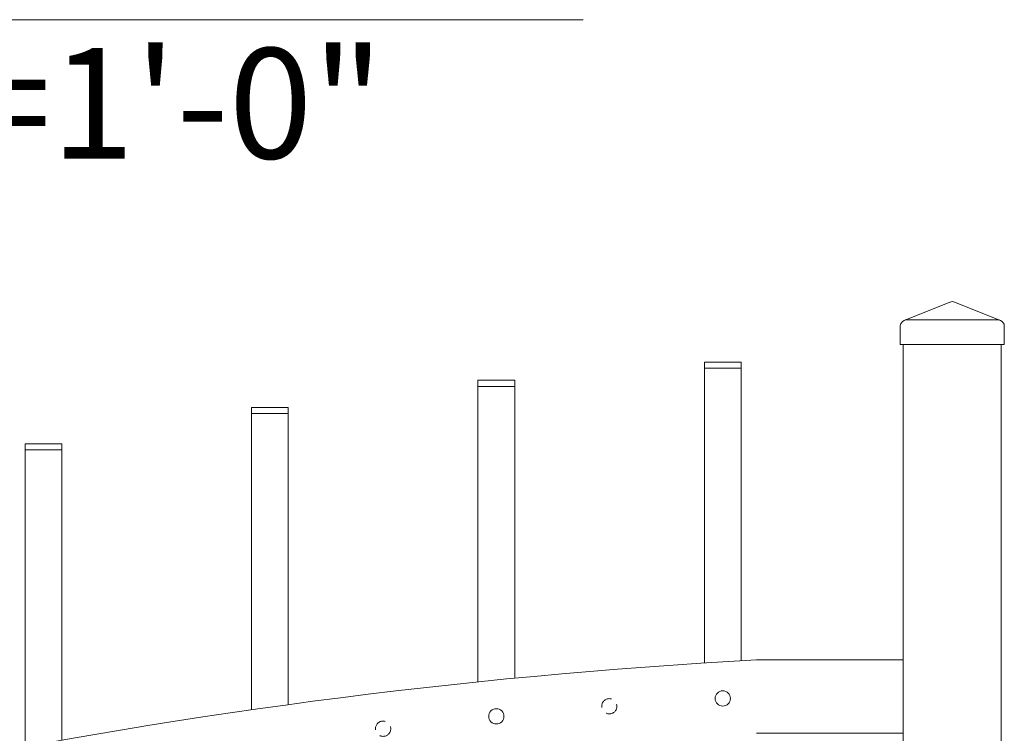
# Model space of a CAD drawing. Extents: x 99 to 5732, y 118 to 793.
# Drawn here: x 5364 to 5405, y 621 to 650 of the extents above; entities that cross this region are included whole.
import ezdxf

# ---------------------------------------------------------------- set-up
doc = ezdxf.new("R2010")
doc.units = 0
doc.header["$LTSCALE"] = 10
doc.header["$MEASUREMENT"] = 0
doc.linetypes.add('HIDDEN2', pattern=[0.1875, 0.125, -0.0625])
for name, color, linetype, lineweight in [('3', 6, 'CONTINUOUS', 20), ('4', 80, 'CONTINUOUS', 15), ('5', 50, 'CONTINUOUS', 9)]:
    doc.layers.add(name, color=color, linetype=linetype, lineweight=lineweight)
doc.styles.add('ARIAL', font='arial.ttf')

# ---------------------------------------------------------------- blocks, each defined once
blk = doc.blocks.new('2in SQ CAP')
at = {"layer": '3'}
for p, q in [((173.474, -89.993), (172.537, -90.368)), ((173.567, -89.993), (174.505, -90.368)), ((172.458, -90.859), (172.458, -90.484)), ((174.583, -90.859), (174.583, -90.484))]:
    blk.add_line(p, q, dxfattribs=at)
for centre, start, end in [((173.521, -90.109), 68.188, 111.812), ((172.584, -90.484), 111.812, 180), ((174.458, -90.484), 0, 68.188)]:
    blk.add_arc(centre, 0.125, start, end, dxfattribs=at)
at = {"layer": '4'}
for p, q in [((174.482, -90.359), (172.559, -90.359)), ((174.583, -90.859), (172.458, -90.859))]:
    blk.add_line(p, q, dxfattribs=at)

msp = doc.modelspace()

# ---------------------------------------------------------------- linework, layer by layer
at = {"layer": '3'}
for p, q in [((5400.56314, 637.1081), (5400.56314, 491.1081)), ((5404.56314, 637.1081), (5404.56314, 491.1081)), ((5394.56314, 624.21685), (5400.56314, 624.21685)), ((5394.56441, 621.21549), (5400.56314, 621.21549))]:
    msp.add_line(p, q, dxfattribs=at)
msp.add_arc((5407.44754, 388.27684), 236.29012, 93.1254601, 110.7658738, dxfattribs=at)
at = {"layer": '4'}
for p, q in [((5392.43814, 624.08977), (5392.43814, 636.13631)), ((5392.43814, 636.13631), (5393.93814, 636.13631)), ((5393.93814, 624.18046), (5393.93814, 636.13631)), ((5383.18814, 623.31833), (5383.18814, 635.39453)), ((5383.18814, 635.39453), (5384.68814, 635.39453)), ((5384.68814, 623.46831), (5384.68814, 635.39453)), ((5373.93814, 622.17883), (5373.93814, 634.28505)), ((5373.93814, 634.28505), (5375.43814, 634.28505)), ((5375.43814, 622.38882), (5375.43814, 634.28505)), ((5364.68814, 620.66585), (5364.68814, 632.8026)), ((5364.68814, 632.8026), (5366.18814, 632.8026)), ((5366.18814, 620.93685), (5366.18814, 632.8026))]:
    msp.add_line(p, q, dxfattribs=at)
for centre in [(5393.18814, 622.63897), (5383.93814, 621.90968)]:
    msp.add_circle(centre, 0.3125, dxfattribs=at)
at = {"layer": '5'}
for p, q in [((5248.03567, 650.38196), (5387.48332, 650.38196)), ((5392.43814, 636.38631), (5393.93814, 636.38631)), ((5392.43814, 636.38631), (5392.43814, 636.13631)), ((5393.93814, 636.38631), (5393.93814, 636.13631)), ((5383.18814, 635.64453), (5384.68814, 635.64453)), ((5383.18814, 635.64453), (5383.18814, 635.39453)), ((5384.68814, 635.64453), (5384.68814, 635.39453)), ((5373.93814, 634.53505), (5375.43814, 634.53505)), ((5373.93814, 634.53505), (5373.93814, 634.28505)), ((5375.43814, 634.53505), (5375.43814, 634.28505)), ((5364.68814, 633.0526), (5366.18814, 633.0526)), ((5364.68814, 633.0526), (5364.68814, 632.8026)), ((5366.18814, 633.0526), (5366.18814, 632.8026))]:
    msp.add_line(p, q, dxfattribs=at)
at = {"layer": '5', "linetype": 'HIDDEN2', "ltscale": 0.5}
for centre in [(5388.55339, 622.32045), (5379.31314, 621.40386)]:
    msp.add_circle(centre, 0.3125, dxfattribs=at)

# ---------------------------------------------------------------- block references
at = {"layer": '5', "xscale": 2, "yscale": 2, "zscale": 2}
msp.add_blockref('2in SQ CAP', (5055.52123, 818.82653), dxfattribs=at)

# ---------------------------------------------------------------- texts
at = {"layer": '5', "style": 'ARIAL'}
msp.add_text('ELEVATION - OUTSIDE LOOKING IN  1/4"=1\'-0"', height=4.512, dxfattribs=at).set_placement((5248.14333, 644.70743))

doc.saveas('drawing.dxf')
